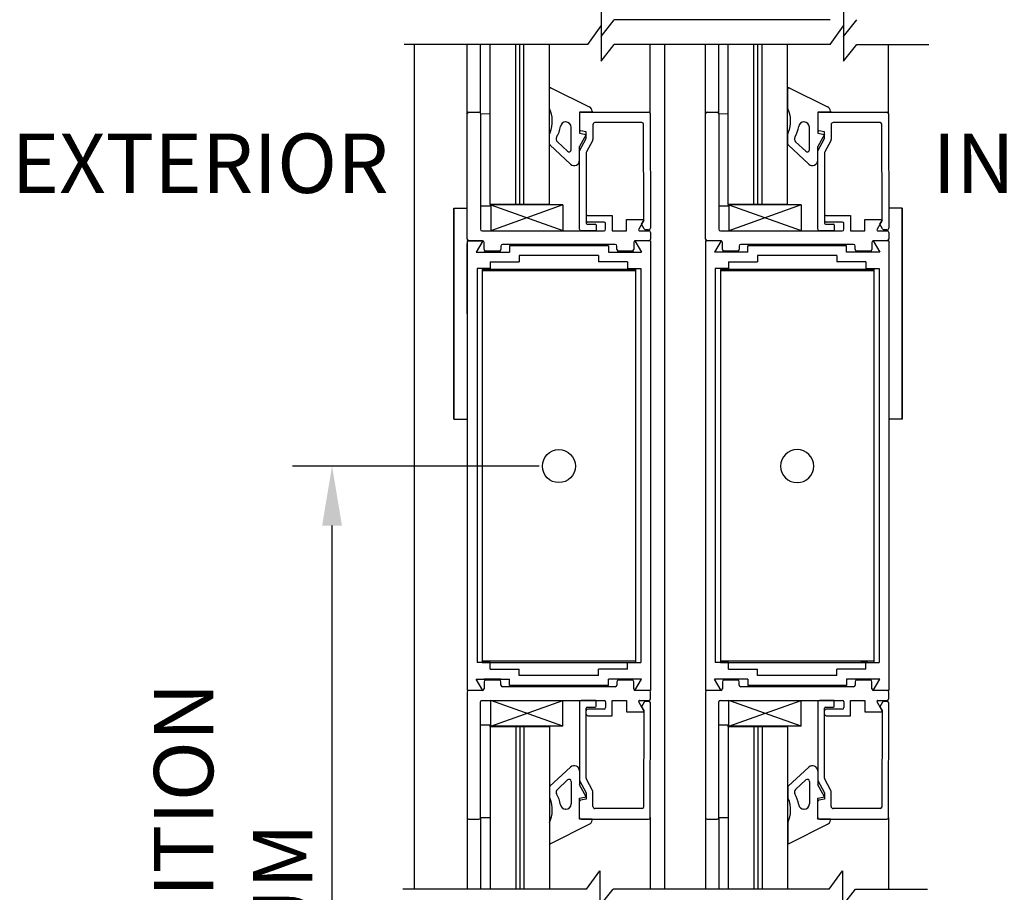
# Model space of a CAD drawing. Extents: x 830 to 1219, y 858 to 1123.
# Drawn here: x 1200 to 1209, y 1034 to 1043 of the extents above; entities that cross this region are included whole.
import ezdxf
from ezdxf.enums import TextEntityAlignment as Align

# ---------------------------------------------------------------- set-up
doc = ezdxf.new("R2010")
doc.units = 0
doc.header["$MEASUREMENT"] = 0
doc.header["$PDMODE"] = 2
doc.header["$PDSIZE"] = -2
doc.layers.get('DEFPOINTS').update_dxf_attribs({"linetype": 'CONTINUOUS'})
for name, color, linetype in [('G-DETL-DIMS', 31, 'CONTINUOUS'), ('G-DETL-FINE', 32, 'CONTINUOUS'), ('G-DETL-TEXT', 31, 'CONTINUOUS')]:
    doc.layers.add(name, color=color, linetype=linetype)
doc.styles.get("Standard").update_dxf_attribs({"font": 'romans.shx'})
doc.dimstyles.new('DIM6', dxfattribs={"dimscale": 6, "dimtxt": 0.09375, "dimasz": 0.09375, "dimexe": 0.0625, "dimexo": 0.03125, "dimgap": 0.03125, "dimtad": 1, "dimdec": 3, "dimzin": 4, "dimdsep": 46, "dimlunit": 5, "dimtxsty": 'Standard', "dimcen": -0.0625, "dimadec": 0, "dimazin": 0, "dimtfac": 1, "dimtdec": 3, "dimtofl": 0, "dimtmove": 0, "dimatfit": 3, "dimfxl": 0.06, "dimfrac": 2, "dimtolj": 1, "dimtzin": 4, "dimarcsym": 0})

# ---------------------------------------------------------------- blocks, each defined once
blk = doc.blocks.new('*D35')
at = {"layer": 'DEFPOINTS', "color": 0, "transparency": 16777216}
for p in [(1206.6236, 1048.5654), (1215.5617, 1048.5654), (1208.3193, 1027.7283)]:
    blk.add_point(p, dxfattribs=at)
at = {"layer": 'G-DETL-DIMS', "color": 0, "lineweight": -2, "transparency": 16777216}
for p, q in [((1206.8111, 1048.5654), (1215.9367, 1048.5654)), ((1215.5617, 1028.2908), (1215.5617, 1048.0029)), ((1208.5068, 1027.7283), (1215.9367, 1027.7283))]:
    blk.add_line(p, q, dxfattribs=at)
at = {"layer": 'G-DETL-DIMS', "color": 0, "transparency": 16777216}
for points in [[(1215.468, 1048.0029), (1215.6555, 1048.0029), (1215.5617, 1048.5654)], [(1215.468, 1028.2908), (1215.6555, 1028.2908), (1215.5617, 1027.7283)]]:
    blk.add_solid(points, dxfattribs=at)
at = {"layer": 'G-DETL-DIMS', "color": 0, "transparency": 16777216, "insert": (1214.9457, 1038.1468), "char_height": 0.5625, "attachment_point": 5, "rotation": 90}
blk.add_mtext('\\A1;119 1/2" [3010] CLEAR OPENING MAX', dxfattribs=at)
blk = doc.blocks.new('*D37')
at = {"layer": 'DEFPOINTS', "color": 0, "transparency": 16777216}
for p in [(1208.3247, 1057.5654), (1217.1878, 1057.5654), (1208.5807, 1027.2303)]:
    blk.add_point(p, dxfattribs=at)
at = {"layer": 'G-DETL-DIMS', "color": 0, "lineweight": -2, "transparency": 16777216}
for p, q in [((1208.5122, 1057.5654), (1217.5628, 1057.5654)), ((1217.1878, 1027.7928), (1217.1878, 1057.0029)), ((1208.7682, 1027.2303), (1217.5628, 1027.2303))]:
    blk.add_line(p, q, dxfattribs=at)
at = {"layer": 'G-DETL-DIMS', "color": 0, "transparency": 16777216}
for points in [[(1217.094, 1057.0029), (1217.2815, 1057.0029), (1217.1878, 1057.5654)], [(1217.094, 1027.7928), (1217.2815, 1027.7928), (1217.1878, 1027.2303)]]:
    blk.add_solid(points, dxfattribs=at)
at = {"layer": 'G-DETL-DIMS', "color": 0, "transparency": 16777216, "insert": (1216.5717, 1042.3978), "char_height": 0.5625, "attachment_point": 5, "rotation": 90}
blk.add_mtext('\\A1;128" [3251] PACKAGE HEIGHT MAX', dxfattribs=at)
blk = doc.blocks.new('*D39')
at = {"layer": 'DEFPOINTS', "color": 0, "transparency": 16777216}
for p in [(1208.5043, 1057.8157), (1218.644, 1057.8157), (1208.5806, 1027.2303)]:
    blk.add_point(p, dxfattribs=at)
at = {"layer": 'G-DETL-DIMS', "color": 0, "lineweight": -2, "transparency": 16777216}
for p, q in [((1208.6918, 1057.8157), (1219.019, 1057.8157)), ((1218.644, 1027.7928), (1218.644, 1057.2532)), ((1208.7681, 1027.2303), (1219.019, 1027.2303))]:
    blk.add_line(p, q, dxfattribs=at)
at = {"layer": 'G-DETL-DIMS', "color": 0, "transparency": 16777216}
for points in [[(1218.5502, 1057.2532), (1218.7377, 1057.2532), (1218.644, 1057.8157)], [(1218.5502, 1027.7928), (1218.7377, 1027.7928), (1218.644, 1027.2303)]]:
    blk.add_solid(points, dxfattribs=at)
at = {"layer": 'G-DETL-DIMS', "color": 0, "transparency": 16777216, "insert": (1218.1752, 1042.523), "char_height": 0.5625, "attachment_point": 5, "rotation": 90}
blk.add_mtext('\\A1;ROUGH OPENING', dxfattribs=at)
blk = doc.blocks.new('*D40')
at = {"layer": 'DEFPOINTS', "color": 0, "transparency": 16777216}
for p in [(1203.0449, 1038.3342), (1205.1935, 1038.3342), (1204.6432, 1027.7273)]:
    blk.add_point(p, dxfattribs=at)
at = {"layer": 'G-DETL-DIMS', "color": 0, "lineweight": -2, "transparency": 16777216}
for p, q in [((1205.006, 1038.3342), (1202.6699, 1038.3342)), ((1203.0449, 1028.2898), (1203.0449, 1037.7717)), ((1204.4557, 1027.7273), (1202.6699, 1027.7273))]:
    blk.add_line(p, q, dxfattribs=at)
at = {"layer": 'G-DETL-DIMS', "color": 0, "transparency": 16777216}
for points in [[(1202.9511, 1037.7717), (1203.1386, 1037.7717), (1203.0449, 1038.3342)], [(1202.9511, 1028.2898), (1203.1386, 1028.2898), (1203.0449, 1027.7273)]]:
    blk.add_solid(points, dxfattribs=at)
at = {"layer": 'G-DETL-DIMS', "color": 0, "transparency": 16777216, "insert": (1202.1074, 1032.9402), "char_height": 0.5625, "attachment_point": 5, "rotation": 90}
blk.add_mtext('\\A1;MUNTIN POSITION\\P1 MINIMUM', dxfattribs=at)

msp = doc.modelspace()

# ---------------------------------------------------------------- linework, layer by layer
at = {"layer": 'G-DETL-FINE'}
for p, q in [((1203.8233, 1042.3286), (1203.8233, 1034.327)), ((1204.326, 1041.673), (1204.326, 1042.3286)), ((1204.451, 1041.673), (1204.451, 1042.3286)), ((1204.5414, 1040.8133), (1204.5414, 1042.3286)), ((1204.7842, 1040.8133), (1204.7842, 1042.3286)), ((1204.8224, 1040.8133), (1204.8224, 1042.3286)), ((1204.8605, 1040.8133), (1204.8605, 1042.3286)), ((1205.1034, 1040.8133), (1205.1034, 1042.3286)), ((1206.058, 1041.673), (1206.058, 1042.3286)), ((1206.1974, 1034.327), (1206.1974, 1042.3286)), ((1206.5829, 1041.673), (1206.5829, 1042.3286)), ((1206.7079, 1041.673), (1206.7079, 1042.3286)), ((1206.7983, 1040.8133), (1206.7983, 1042.3286)), ((1207.0411, 1040.8133), (1207.0411, 1042.3286)), ((1207.0793, 1040.8133), (1207.0793, 1042.3286)), ((1207.1174, 1040.8133), (1207.1174, 1042.3286)), ((1207.3603, 1040.8133), (1207.3603, 1042.3286)), ((1208.3149, 1041.673), (1208.3149, 1042.3286)), ((1205.1182, 1041.919), (1205.4794, 1041.7362)), ((1207.3752, 1041.919), (1207.7363, 1041.7362)), ((1205.1037, 1041.7235), (1205.1035, 1041.9074)), ((1207.3607, 1041.7235), (1207.3604, 1041.9074)), ((1204.326, 1040.484), (1204.326, 1041.673)), ((1204.341, 1041.688), (1204.436, 1041.688)), ((1204.451, 1041.673), (1204.451, 1040.578)), ((1204.451, 1041.673), (1204.5414, 1041.6726)), ((1205.389, 1041.688), (1205.389, 1041.488)), ((1205.509, 1041.6876), (1205.389, 1041.688)), ((1205.389, 1041.673), (1205.389, 1041.5195)), ((1205.404, 1041.688), (1206.043, 1041.688)), ((1205.509, 1041.6976), (1205.509, 1041.6876)), ((1206.058, 1041.673), (1206.0619, 1040.5867)), ((1206.5829, 1040.484), (1206.5829, 1041.673)), ((1206.5979, 1041.688), (1206.6929, 1041.688)), ((1206.7079, 1041.673), (1206.7079, 1040.578)), ((1206.7079, 1041.673), (1206.7983, 1041.6726)), ((1207.6459, 1041.688), (1207.6459, 1041.488)), ((1207.7659, 1041.6876), (1207.6459, 1041.688)), ((1207.6459, 1041.673), (1207.6459, 1041.5195)), ((1207.6609, 1041.688), (1208.2999, 1041.688)), ((1207.7659, 1041.6976), (1207.7659, 1041.6876)), ((1208.3149, 1041.673), (1208.3188, 1040.5867)), ((1205.259, 1041.5942), (1205.2573, 1041.5942)), ((1205.309, 1041.331), (1205.309, 1041.5442)), ((1205.515, 1041.568), (1205.515, 1041.4266)), ((1205.98, 1041.588), (1205.535, 1041.588)), ((1205.9983, 1040.6602), (1205.995, 1041.573)), ((1207.5159, 1041.5942), (1207.5142, 1041.5942)), ((1207.5659, 1041.331), (1207.5659, 1041.5442)), ((1207.7719, 1041.568), (1207.7719, 1041.4266)), ((1208.2369, 1041.588), (1207.7919, 1041.588)), ((1208.2552, 1040.6602), (1208.2519, 1041.573)), ((1205.1038, 1041.3829), (1205.1038, 1041.4825)), ((1205.389, 1041.488), (1205.451, 1041.4766)), ((1205.451, 1041.4766), (1205.389, 1041.363)), ((1205.452, 1041.5), (1205.3973, 1041.5097)), ((1205.452, 1041.4375), (1205.452, 1041.5)), ((1207.3607, 1041.3829), (1207.3607, 1041.4825)), ((1207.6459, 1041.488), (1207.7079, 1041.4766)), ((1207.7079, 1041.4766), (1207.6459, 1041.363)), ((1207.7089, 1041.5), (1207.6542, 1041.5097)), ((1207.7089, 1041.4375), (1207.7089, 1041.5)), ((1205.3049, 1041.1945), (1205.1088, 1041.3772)), ((1205.1788, 1041.4064), (1205.2754, 1041.3164)), ((1205.389, 1041.3222), (1205.452, 1041.4375)), ((1205.389, 1041.2311), (1205.389, 1041.363)), ((1205.5126, 1041.417), (1205.4544, 1041.3106)), ((1207.5618, 1041.1945), (1207.3657, 1041.3772)), ((1207.4357, 1041.4064), (1207.5323, 1041.3164)), ((1207.6459, 1041.3222), (1207.7089, 1041.4375)), ((1207.6459, 1041.2311), (1207.6459, 1041.363)), ((1207.7695, 1041.417), (1207.7114, 1041.3106)), ((1205.389, 1040.578), (1205.389, 1041.3222)), ((1205.452, 1041.301), (1205.452, 1040.636)), ((1207.6459, 1040.578), (1207.6459, 1041.3222)), ((1207.7089, 1041.301), (1207.7089, 1040.636)), ((1204.5412, 1040.7976), (1204.4508, 1040.7981)), ((1204.5414, 1040.8133), (1204.5414, 1040.7976)), ((1205.1034, 1040.8133), (1204.5414, 1040.8133)), ((1204.5473, 1040.8079), (1204.5473, 1040.5632)), ((1205.2301, 1040.8079), (1204.5473, 1040.8079)), ((1205.2301, 1040.8079), (1204.5473, 1040.5632)), ((1204.5473, 1040.8079), (1205.2301, 1040.5656)), ((1205.2301, 1040.8079), (1205.2301, 1040.5656)), ((1206.7981, 1040.7976), (1206.7078, 1040.7981)), ((1206.7983, 1040.8133), (1206.7983, 1040.7976)), ((1207.3603, 1040.8133), (1206.7983, 1040.8133)), ((1206.8042, 1040.8079), (1206.8042, 1040.5632)), ((1207.487, 1040.8079), (1206.8042, 1040.8079)), ((1207.487, 1040.8079), (1206.8042, 1040.5632)), ((1206.8042, 1040.8079), (1207.487, 1040.5656)), ((1207.487, 1040.8079), (1207.487, 1040.5656)), ((1204.1996, 1038.778), (1204.1996, 1040.778)), ((1204.1996, 1040.778), (1204.326, 1040.778)), ((1204.1996, 1040.778), (1204.1996, 1038.778)), ((1204.1996, 1040.778), (1204.3246, 1040.778)), ((1205.467, 1040.709), (1205.699, 1040.709)), ((1205.699, 1040.709), (1205.699, 1040.563)), ((1207.7239, 1040.709), (1207.9559, 1040.709)), ((1207.9559, 1040.709), (1207.9559, 1040.563)), ((1208.4443, 1040.778), (1208.3179, 1040.778)), ((1208.4443, 1040.778), (1208.3193, 1040.778)), ((1208.4443, 1038.778), (1208.4443, 1040.778)), ((1208.4443, 1040.778), (1208.4443, 1038.778)), ((1205.462, 1040.626), (1205.538, 1040.626)), ((1205.621, 1040.646), (1205.467, 1040.646)), ((1205.545, 1040.619), (1205.545, 1040.57)), ((1205.636, 1040.578), (1205.636, 1040.631)), ((1205.8352, 1040.563), (1205.8352, 1040.671)), ((1205.8352, 1040.671), (1205.9912, 1040.671)), ((1205.9973, 1040.6605), (1205.9497, 1040.578)), ((1205.9766, 1040.6247), (1205.9983, 1040.6602)), ((1206.0021, 1040.5805), (1205.9766, 1040.6247)), ((1207.7189, 1040.626), (1207.7949, 1040.626)), ((1207.8779, 1040.646), (1207.7239, 1040.646)), ((1207.8019, 1040.619), (1207.8019, 1040.57)), ((1207.8929, 1040.578), (1207.8929, 1040.631)), ((1208.0921, 1040.563), (1208.0921, 1040.671)), ((1208.0921, 1040.671), (1208.2481, 1040.671)), ((1208.2542, 1040.6605), (1208.2066, 1040.578)), ((1208.2335, 1040.6247), (1208.2552, 1040.6602)), ((1208.259, 1040.5805), (1208.2335, 1040.6247)), ((1204.466, 1040.563), (1205.621, 1040.563)), ((1205.538, 1040.563), (1205.404, 1040.563)), ((1205.699, 1040.563), (1205.8352, 1040.563)), ((1205.9583, 1040.563), (1206.046, 1040.563)), ((1206.043, 1040.573), (1206.015, 1040.573)), ((1206.061, 1040.548), (1206.061, 1040.484)), ((1206.7229, 1040.563), (1207.8779, 1040.563)), ((1207.7949, 1040.563), (1207.6609, 1040.563)), ((1207.9559, 1040.563), (1208.0921, 1040.563)), ((1208.2152, 1040.563), (1208.3029, 1040.563)), ((1208.2999, 1040.573), (1208.272, 1040.573)), ((1208.3179, 1040.548), (1208.3179, 1040.484)), ((1204.3246, 1040.4691), (1204.4733, 1040.4691)), ((1204.3246, 1040.4691), (1204.3246, 1036.2091)), ((1204.3246, 1039.778), (1204.3246, 1040.4441)), ((1204.47, 1040.469), (1204.341, 1040.469)), ((1204.4733, 1040.4691), (1204.4109, 1040.3609)), ((1204.485, 1040.386), (1204.485, 1040.454)), ((1205.728, 1040.434), (1204.659, 1040.434)), ((1205.902, 1040.454), (1205.902, 1040.386)), ((1205.9138, 1040.4691), (1205.9763, 1040.3609)), ((1206.0626, 1040.4691), (1205.9138, 1040.4691)), ((1206.046, 1040.469), (1205.917, 1040.469)), ((1206.0626, 1040.4691), (1206.0626, 1036.2091)), ((1206.0626, 1040.4608), (1206.0626, 1036.2074)), ((1206.5813, 1040.4691), (1206.5813, 1036.2091)), ((1206.7302, 1040.4691), (1206.5813, 1040.4691)), ((1206.7302, 1040.4691), (1206.5813, 1040.4691)), ((1206.5813, 1040.4608), (1206.5813, 1036.2074)), ((1206.7269, 1040.469), (1206.5979, 1040.469)), ((1206.7302, 1040.4691), (1206.6677, 1040.3609)), ((1206.7419, 1040.386), (1206.7419, 1040.454)), ((1207.9849, 1040.434), (1206.9159, 1040.434)), ((1208.1589, 1040.454), (1208.1589, 1040.386)), ((1208.3193, 1040.4691), (1208.1707, 1040.4691)), ((1208.1707, 1040.4691), (1208.2332, 1040.3609)), ((1208.3029, 1040.469), (1208.1739, 1040.469)), ((1208.3193, 1040.4691), (1208.3193, 1036.2091)), ((1208.3193, 1040.4608), (1208.3193, 1036.2074)), ((1204.4109, 1040.3609), (1204.7247, 1040.3609)), ((1204.6431, 1040.3609), (1204.4839, 1040.3609)), ((1204.629, 1040.371), (1204.5, 1040.371)), ((1204.644, 1040.419), (1204.644, 1040.386)), ((1205.6623, 1040.422), (1204.7247, 1040.422)), ((1204.7247, 1040.422), (1204.7247, 1040.3609)), ((1205.6623, 1040.422), (1205.6623, 1040.3609)), ((1205.6623, 1040.3609), (1205.9763, 1040.3609)), ((1205.743, 1040.386), (1205.743, 1040.419)), ((1205.9033, 1040.3609), (1205.7441, 1040.3609)), ((1205.887, 1040.371), (1205.758, 1040.371)), ((1206.9816, 1040.3609), (1206.6677, 1040.3609)), ((1206.8999, 1040.3609), (1206.7406, 1040.3609)), ((1206.8859, 1040.371), (1206.7569, 1040.371)), ((1206.9009, 1040.419), (1206.9009, 1040.386)), ((1207.9192, 1040.422), (1206.9816, 1040.422)), ((1206.9816, 1040.3609), (1206.9816, 1040.422)), ((1207.9192, 1040.3609), (1207.9192, 1040.422)), ((1208.2332, 1040.3609), (1207.9192, 1040.3609)), ((1207.9999, 1040.386), (1207.9999, 1040.419)), ((1208.1601, 1040.3609), (1208.0008, 1040.3609)), ((1208.1439, 1040.371), (1208.0149, 1040.371)), ((1204.5428, 1040.2678), (1204.8179, 1040.2678)), ((1204.5428, 1040.2678), (1204.5428, 1040.2052)), ((1205.5692, 1040.3289), (1204.8179, 1040.3289)), ((1204.8179, 1040.3289), (1204.8179, 1040.2678)), ((1205.5692, 1040.3289), (1205.5692, 1040.2678)), ((1205.8444, 1040.2678), (1205.5692, 1040.2678)), ((1205.8444, 1040.2678), (1205.8444, 1040.2052)), ((1206.7995, 1040.2678), (1206.7995, 1040.2052)), ((1206.7995, 1040.2678), (1207.0748, 1040.2678)), ((1207.8261, 1040.3289), (1207.0748, 1040.3289)), ((1207.0748, 1040.3289), (1207.0748, 1040.2678)), ((1207.8261, 1040.3289), (1207.8261, 1040.2678)), ((1208.1012, 1040.2678), (1207.8261, 1040.2678)), ((1208.1012, 1040.2678), (1208.1012, 1040.2052)), ((1204.3246, 1040.2108), (1204.3246, 1036.2074)), ((1204.4178, 1040.2052), (1204.4178, 1036.4731)), ((1204.5428, 1040.2052), (1204.4178, 1040.2052)), ((1204.4672, 1040.197), (1204.4672, 1036.4714)), ((1205.9198, 1040.197), (1204.4672, 1040.197)), ((1205.9198, 1040.1829), (1204.4672, 1040.1829)), ((1205.8444, 1040.2052), (1205.9694, 1040.2052)), ((1205.9198, 1040.197), (1205.9198, 1036.4714)), ((1205.9694, 1040.2052), (1205.9694, 1036.4731)), ((1206.6745, 1040.2052), (1206.6745, 1036.4731)), ((1206.7995, 1040.2052), (1206.6745, 1040.2052)), ((1206.7242, 1040.197), (1206.7242, 1036.4714)), ((1208.1767, 1040.197), (1206.7242, 1040.197)), ((1208.1767, 1040.1829), (1206.7242, 1040.1829)), ((1208.1012, 1040.2052), (1208.2262, 1040.2052)), ((1208.1767, 1040.197), (1208.1767, 1036.4714)), ((1208.2262, 1040.2052), (1208.2262, 1036.4731)), ((1204.1996, 1038.778), (1204.3246, 1038.778)), ((1204.1996, 1038.778), (1204.326, 1038.778)), ((1208.4443, 1038.778), (1208.3179, 1038.778)), ((1208.4443, 1038.778), (1208.3193, 1038.778)), ((1204.5428, 1036.4731), (1204.4178, 1036.4731)), ((1205.9198, 1036.4854), (1204.4672, 1036.4854)), ((1205.9198, 1036.4714), (1204.4672, 1036.4714)), ((1204.5428, 1036.4104), (1204.5428, 1036.4731)), ((1205.8444, 1036.4104), (1205.8444, 1036.4731)), ((1205.8444, 1036.4731), (1205.9694, 1036.4731)), ((1206.7995, 1036.4731), (1206.6745, 1036.4731)), ((1208.1767, 1036.4854), (1206.7242, 1036.4854)), ((1208.1767, 1036.4714), (1206.7242, 1036.4714)), ((1206.7995, 1036.4104), (1206.7995, 1036.4731)), ((1208.1166, 1036.4731), (1208.0541, 1036.4731)), ((1208.1012, 1036.4731), (1208.2262, 1036.4731)), ((1208.1012, 1036.4104), (1208.1012, 1036.4731)), ((1204.5428, 1036.4104), (1204.8179, 1036.4104)), ((1204.8179, 1036.3493), (1204.8179, 1036.4104)), ((1205.5692, 1036.3493), (1204.8179, 1036.3493)), ((1205.8444, 1036.4104), (1205.5692, 1036.4104)), ((1205.5692, 1036.3493), (1205.5692, 1036.4104)), ((1206.7995, 1036.4104), (1207.0748, 1036.4104)), ((1207.0748, 1036.3493), (1207.0748, 1036.4104)), ((1207.8261, 1036.3493), (1207.0748, 1036.3493)), ((1208.1012, 1036.4104), (1207.8261, 1036.4104)), ((1207.8261, 1036.3493), (1207.8261, 1036.4104)), ((1204.4109, 1036.3173), (1204.7247, 1036.3173)), ((1204.4733, 1036.2091), (1204.4109, 1036.3173)), ((1204.6431, 1036.3173), (1204.4839, 1036.3173)), ((1204.485, 1036.2922), (1204.485, 1036.2242)), ((1204.629, 1036.3072), (1204.5, 1036.3072)), ((1204.644, 1036.2592), (1204.644, 1036.2922)), ((1205.728, 1036.2442), (1204.659, 1036.2442)), ((1204.7247, 1036.2562), (1204.7247, 1036.3173)), ((1205.6623, 1036.2562), (1204.7247, 1036.2562)), ((1205.6623, 1036.2562), (1205.6623, 1036.3173)), ((1205.9763, 1036.3173), (1205.6623, 1036.3173)), ((1205.743, 1036.2922), (1205.743, 1036.2592)), ((1205.9033, 1036.3173), (1205.7441, 1036.3173)), ((1205.887, 1036.3072), (1205.758, 1036.3072)), ((1205.902, 1036.2242), (1205.902, 1036.2922)), ((1205.9138, 1036.2091), (1205.9763, 1036.3173)), ((1206.9816, 1036.3173), (1206.6677, 1036.3173)), ((1206.7302, 1036.2091), (1206.6677, 1036.3173)), ((1206.8999, 1036.3173), (1206.7406, 1036.3173)), ((1206.7419, 1036.2922), (1206.7419, 1036.2242)), ((1206.8859, 1036.3072), (1206.7569, 1036.3072)), ((1206.9009, 1036.2592), (1206.9009, 1036.2922)), ((1207.9849, 1036.2442), (1206.9159, 1036.2442)), ((1206.9816, 1036.3173), (1206.9816, 1036.2562)), ((1207.9192, 1036.2562), (1206.9816, 1036.2562)), ((1208.2332, 1036.3173), (1207.9192, 1036.3173)), ((1207.9192, 1036.3173), (1207.9192, 1036.2562)), ((1207.9999, 1036.2922), (1207.9999, 1036.2592)), ((1208.1601, 1036.3173), (1208.0008, 1036.3173)), ((1208.1439, 1036.3072), (1208.0149, 1036.3072)), ((1208.1589, 1036.2242), (1208.1589, 1036.2922)), ((1208.1707, 1036.2091), (1208.2332, 1036.3173)), ((1204.4733, 1036.2091), (1204.3244, 1036.2091)), ((1204.326, 1036.1942), (1204.326, 1035.0052)), ((1204.47, 1036.2092), (1204.341, 1036.2092)), ((1206.0626, 1036.2091), (1205.9138, 1036.2091)), ((1206.046, 1036.2092), (1205.917, 1036.2092)), ((1206.061, 1036.1302), (1206.061, 1036.1942)), ((1206.7302, 1036.2091), (1206.5813, 1036.2091)), ((1206.7302, 1036.2091), (1206.5813, 1036.2091)), ((1206.5829, 1036.1942), (1206.5829, 1035.0052)), ((1206.7269, 1036.2092), (1206.5979, 1036.2092)), ((1208.3193, 1036.2091), (1208.1707, 1036.2091)), ((1208.3029, 1036.2092), (1208.1739, 1036.2092)), ((1208.3179, 1036.1302), (1208.3179, 1036.1942)), ((1204.451, 1035.0052), (1204.451, 1036.1002)), ((1204.466, 1036.1152), (1205.621, 1036.1152)), ((1204.5473, 1035.8703), (1204.5473, 1036.115)), ((1205.2301, 1035.8703), (1204.5473, 1036.115)), ((1204.5473, 1035.8703), (1205.2301, 1036.1126)), ((1205.2301, 1035.8703), (1205.2301, 1036.1126)), ((1205.389, 1036.1002), (1205.389, 1035.356)), ((1205.538, 1036.1152), (1205.404, 1036.1152)), ((1205.452, 1035.3772), (1205.452, 1036.0422)), ((1205.462, 1036.0522), (1205.538, 1036.0522)), ((1205.545, 1036.0592), (1205.545, 1036.1082)), ((1205.636, 1036.1002), (1205.636, 1036.0472)), ((1205.699, 1035.9692), (1205.699, 1036.1152)), ((1205.699, 1036.1152), (1205.8352, 1036.1152)), ((1205.8352, 1036.1152), (1205.8352, 1036.0072)), ((1205.9973, 1036.0177), (1205.9497, 1036.1002)), ((1205.9583, 1036.1152), (1206.046, 1036.1152)), ((1206.0021, 1036.0977), (1205.9766, 1036.0535)), ((1205.9766, 1036.0535), (1205.9983, 1036.018)), ((1206.043, 1036.1052), (1206.015, 1036.1052)), ((1206.058, 1035.0052), (1206.0619, 1036.0915)), ((1206.7079, 1035.0052), (1206.7079, 1036.1002)), ((1206.7229, 1036.1152), (1207.8779, 1036.1152)), ((1206.8042, 1035.8703), (1206.8042, 1036.115)), ((1207.487, 1035.8703), (1206.8042, 1036.115)), ((1206.8042, 1035.8703), (1207.487, 1036.1126)), ((1207.487, 1035.8703), (1207.487, 1036.1126)), ((1207.6459, 1036.1002), (1207.6459, 1035.356)), ((1207.7949, 1036.1152), (1207.6609, 1036.1152)), ((1207.7089, 1035.3772), (1207.7089, 1036.0422)), ((1207.7189, 1036.0522), (1207.7949, 1036.0522)), ((1207.8019, 1036.0592), (1207.8019, 1036.1082)), ((1207.8929, 1036.1002), (1207.8929, 1036.0472)), ((1207.9559, 1035.9692), (1207.9559, 1036.1152)), ((1207.9559, 1036.1152), (1208.0921, 1036.1152)), ((1208.0921, 1036.1152), (1208.0921, 1036.0072)), ((1208.2542, 1036.0177), (1208.2066, 1036.1002)), ((1208.2152, 1036.1152), (1208.3029, 1036.1152)), ((1208.259, 1036.0977), (1208.2335, 1036.0535)), ((1208.2335, 1036.0535), (1208.2552, 1036.018)), ((1208.2999, 1036.1052), (1208.272, 1036.1052)), ((1208.3149, 1035.0052), (1208.3188, 1036.0915)), ((1205.621, 1036.0322), (1205.467, 1036.0322)), ((1205.467, 1035.9692), (1205.699, 1035.9692)), ((1205.8352, 1036.0072), (1205.9912, 1036.0072)), ((1205.9983, 1036.018), (1205.995, 1035.1052)), ((1207.8779, 1036.0322), (1207.7239, 1036.0322)), ((1207.7239, 1035.9692), (1207.9559, 1035.9692)), ((1208.0921, 1036.0072), (1208.2481, 1036.0072)), ((1208.2552, 1036.018), (1208.2519, 1035.1052)), ((1204.5412, 1035.8806), (1204.4508, 1035.8801)), ((1204.5414, 1035.8649), (1204.5414, 1035.8806)), ((1204.5414, 1035.8649), (1204.5414, 1034.327)), ((1205.1034, 1035.8649), (1204.5414, 1035.8649)), ((1205.2301, 1035.8703), (1204.5473, 1035.8703)), ((1204.7842, 1035.8649), (1204.7842, 1034.327)), ((1204.8224, 1035.8649), (1204.8224, 1034.327)), ((1204.8605, 1035.8649), (1204.8605, 1034.327)), ((1205.1034, 1035.8649), (1205.1034, 1034.327)), ((1206.7981, 1035.8806), (1206.7078, 1035.8801)), ((1206.7983, 1035.8649), (1206.7983, 1035.8806)), ((1206.7983, 1035.8649), (1206.7983, 1034.327)), ((1207.3603, 1035.8649), (1206.7983, 1035.8649)), ((1207.487, 1035.8703), (1206.8042, 1035.8703)), ((1207.0411, 1035.8649), (1207.0411, 1034.327)), ((1207.0793, 1035.8649), (1207.0793, 1034.327)), ((1207.1174, 1035.8649), (1207.1174, 1034.327)), ((1207.3603, 1035.8649), (1207.3603, 1034.327)), ((1205.3049, 1035.4837), (1205.1088, 1035.301)), ((1207.5618, 1035.4837), (1207.3657, 1035.301)), ((1205.389, 1035.4471), (1205.389, 1035.3152)), ((1207.6459, 1035.4471), (1207.6459, 1035.3152)), ((1205.1038, 1035.2953), (1205.1038, 1035.1957)), ((1205.1788, 1035.2718), (1205.2754, 1035.3618)), ((1205.309, 1035.3472), (1205.309, 1035.134)), ((1205.389, 1035.356), (1205.452, 1035.2407)), ((1205.451, 1035.2016), (1205.389, 1035.3152)), ((1205.5126, 1035.2612), (1205.4544, 1035.3676)), ((1207.3607, 1035.2953), (1207.3607, 1035.1957)), ((1207.4357, 1035.2718), (1207.5323, 1035.3618)), ((1207.5659, 1035.3472), (1207.5659, 1035.134)), ((1207.6459, 1035.356), (1207.7089, 1035.2407)), ((1207.7079, 1035.2016), (1207.6459, 1035.3152)), ((1207.7695, 1035.2612), (1207.7114, 1035.3676)), ((1205.389, 1035.1902), (1205.451, 1035.2016)), ((1205.452, 1035.2407), (1205.452, 1035.1782)), ((1205.515, 1035.1102), (1205.515, 1035.2516)), ((1207.6459, 1035.1902), (1207.7079, 1035.2016)), ((1207.7089, 1035.2407), (1207.7089, 1035.1782)), ((1207.7719, 1035.1102), (1207.7719, 1035.2516)), ((1205.389, 1034.9902), (1205.389, 1035.1902)), ((1205.389, 1035.0052), (1205.389, 1035.1587)), ((1205.452, 1035.1782), (1205.3973, 1035.1685)), ((1207.6459, 1034.9902), (1207.6459, 1035.1902)), ((1207.6459, 1035.0052), (1207.6459, 1035.1587)), ((1207.7089, 1035.1782), (1207.6542, 1035.1685)), ((1205.259, 1035.084), (1205.2573, 1035.084)), ((1205.98, 1035.0902), (1205.535, 1035.0902)), ((1207.5159, 1035.084), (1207.5142, 1035.084)), ((1208.2369, 1035.0902), (1207.7919, 1035.0902)), ((1204.326, 1035.0052), (1204.326, 1034.327)), ((1204.341, 1034.9902), (1204.436, 1034.9902)), ((1204.451, 1035.0052), (1204.5414, 1035.0056)), ((1204.451, 1035.0052), (1204.451, 1034.327)), ((1205.1037, 1034.9547), (1205.1035, 1034.7708)), ((1205.1182, 1034.7592), (1205.4794, 1034.942)), ((1205.509, 1034.9906), (1205.389, 1034.9902)), ((1205.404, 1034.9902), (1206.043, 1034.9902)), ((1205.509, 1034.9806), (1205.509, 1034.9906)), ((1206.058, 1035.0052), (1206.058, 1034.327)), ((1206.5829, 1035.0052), (1206.5829, 1034.327)), ((1206.5979, 1034.9902), (1206.6929, 1034.9902)), ((1206.7079, 1035.0052), (1206.7983, 1035.0056)), ((1206.7079, 1035.0052), (1206.7079, 1034.327)), ((1207.3607, 1034.9547), (1207.3604, 1034.7708)), ((1207.3752, 1034.7592), (1207.7363, 1034.942)), ((1207.7659, 1034.9906), (1207.6459, 1034.9902)), ((1207.6609, 1034.9902), (1208.2999, 1034.9902)), ((1207.7659, 1034.9806), (1207.7659, 1034.9906)), ((1208.3149, 1035.0052), (1208.3149, 1034.327))]:
    msp.add_line(p, q, dxfattribs=at)
msp.add_circle((1205.1935, 1038.3342), 0.1565, dxfattribs=at)
at = {"layer": 'G-DETL-FINE', "extrusion": (0, 0, -1)}
msp.add_circle((-1207.4504, 1038.3342), 0.1565, dxfattribs=at)
at = {"layer": 'G-DETL-FINE'}
for centre, radius, start, end in [((1205.1154, 1041.9074), 0.0119, 76.39906, 180.07716), ((1207.3723, 1041.9074), 0.0119, 76.39906, 180.07716), ((1205.469, 1041.6976), 0.04, 0, 74.96265), ((1207.7259, 1041.6976), 0.04, 0, 74.96265), ((1204.341, 1041.673), 0.015, 90, 180), ((1204.436, 1041.673), 0.015, 0, 90), ((1204.8515, 1041.6018), 0.2798, 337.21651, 25.7015), ((1205.404, 1041.673), 0.015, 90, 180), ((1206.043, 1041.673), 0.015, 0, 90), ((1206.5979, 1041.673), 0.015, 90, 180), ((1206.6929, 1041.673), 0.015, 0, 90), ((1207.1084, 1041.6018), 0.2798, 337.21651, 25.7015), ((1207.6609, 1041.673), 0.015, 90, 180), ((1208.2999, 1041.673), 0.015, 0, 90), ((1204.9212, 1041.5942), 0.2898, 330.05288, 351.53824), ((1205.2573, 1041.5442), 0.05, 90, 171.53824), ((1205.259, 1041.5442), 0.05, 0, 90), ((1205.535, 1041.568), 0.02, 90, 180), ((1205.98, 1041.573), 0.015, 0, 90), ((1207.1781, 1041.5942), 0.2898, 330.05288, 351.53824), ((1207.5142, 1041.5442), 0.05, 90, 171.53824), ((1207.5159, 1041.5442), 0.05, 0, 90), ((1207.7919, 1041.568), 0.02, 90, 180), ((1208.2369, 1041.573), 0.015, 0, 90), ((1205.1417, 1041.4698), 0.04, 143.7214, 161.54183), ((1205.399, 1041.5195), 0.01, 180, 260), ((1207.3986, 1041.4698), 0.04, 143.7214, 161.54183), ((1207.6559, 1041.5195), 0.01, 180, 260), ((1205.1363, 1041.4062), 0.04, 215.5595, 227.01959), ((1205.2026, 1041.432), 0.035, 150.05288, 227.01959), ((1205.495, 1041.4266), 0.02, 331.36241, 0), ((1207.3932, 1041.4062), 0.04, 215.5595, 227.01959), ((1207.4596, 1041.432), 0.035, 150.05288, 227.01959), ((1207.7519, 1041.4266), 0.02, 331.36241, 0), ((1205.289, 1041.331), 0.02, 227.01959, 0), ((1205.472, 1041.301), 0.02, 151.36241, 180), ((1207.5459, 1041.331), 0.02, 227.01959, 0), ((1207.7289, 1041.301), 0.02, 151.36241, 180), ((1205.339, 1041.2311), 0.05, 227.01959, 359.99998), ((1207.5959, 1041.2311), 0.05, 227.01959, 359.99998), ((1205.467, 1040.694), 0.015, 90, 180), ((1207.7239, 1040.694), 0.015, 90, 180), ((1205.467, 1040.661), 0.015, 180, 270), ((1205.462, 1040.636), 0.01, 180, 270), ((1205.538, 1040.619), 0.007, 0, 90), ((1205.621, 1040.631), 0.015, 0, 90), ((1205.9912, 1040.664), 0.007, 330, 90), ((1207.7239, 1040.661), 0.015, 180, 270), ((1207.7189, 1040.636), 0.01, 180, 270), ((1207.7949, 1040.619), 0.007, 0, 90), ((1207.8779, 1040.631), 0.015, 0, 90), ((1208.2481, 1040.664), 0.007, 330, 90), ((1204.466, 1040.578), 0.015, 180, 270), ((1205.404, 1040.578), 0.015, 180, 270), ((1205.538, 1040.57), 0.007, 270, 0), ((1205.621, 1040.578), 0.015, 270, 0), ((1205.9583, 1040.573), 0.01, 150, 270), ((1206.015, 1040.588), 0.015, 210, 270), ((1206.0438, 1040.5918), 0.0188, 267.50808, 344.32029), ((1206.046, 1040.548), 0.015, 0, 90), ((1206.7229, 1040.578), 0.015, 180, 270), ((1207.6609, 1040.578), 0.015, 180, 270), ((1207.7949, 1040.57), 0.007, 270, 0), ((1207.8779, 1040.578), 0.015, 270, 0), ((1208.2152, 1040.573), 0.01, 150, 270), ((1208.272, 1040.588), 0.015, 210, 270), ((1208.3007, 1040.5918), 0.0188, 267.50808, 344.32029), ((1208.3029, 1040.548), 0.015, 0, 90), ((1204.341, 1040.484), 0.015, 180, 270), ((1204.47, 1040.454), 0.015, 0, 90), ((1204.659, 1040.419), 0.015, 90, 180), ((1205.728, 1040.419), 0.015, 0, 90), ((1205.917, 1040.454), 0.015, 90, 180), ((1206.046, 1040.484), 0.015, 270, 0), ((1206.5979, 1040.484), 0.015, 180, 270), ((1206.7269, 1040.454), 0.015, 0, 90), ((1206.9159, 1040.419), 0.015, 90, 180), ((1207.9849, 1040.419), 0.015, 0, 90), ((1208.1739, 1040.454), 0.015, 90, 180), ((1208.3029, 1040.484), 0.015, 270, 0), ((1204.5, 1040.386), 0.015, 180, 270), ((1204.629, 1040.386), 0.015, 270, 0), ((1205.758, 1040.386), 0.015, 180, 270), ((1205.887, 1040.386), 0.015, 270, 0), ((1206.7569, 1040.386), 0.015, 180, 270), ((1206.8859, 1040.386), 0.015, 270, 0), ((1208.0149, 1040.386), 0.015, 180, 270), ((1208.1439, 1040.386), 0.015, 270, 0), ((1204.5, 1036.2922), 0.015, 90, 180), ((1204.629, 1036.2922), 0.015, 0, 90), ((1204.659, 1036.2592), 0.015, 180, 270), ((1205.728, 1036.2592), 0.015, 270, 0), ((1205.758, 1036.2922), 0.015, 90, 180), ((1205.887, 1036.2922), 0.015, 0, 90), ((1206.7569, 1036.2922), 0.015, 90, 180), ((1206.8859, 1036.2922), 0.015, 0, 90), ((1206.9159, 1036.2592), 0.015, 180, 270), ((1207.9849, 1036.2592), 0.015, 270, 0), ((1208.0149, 1036.2922), 0.015, 90, 180), ((1208.1439, 1036.2922), 0.015, 0, 90), ((1204.341, 1036.1942), 0.015, 90, 180), ((1204.47, 1036.2242), 0.015, 270, 0), ((1205.917, 1036.2242), 0.015, 180, 270), ((1206.046, 1036.1942), 0.015, 0, 90), ((1206.5979, 1036.1942), 0.015, 90, 180), ((1206.7269, 1036.2242), 0.015, 270, 0), ((1208.1739, 1036.2242), 0.015, 180, 270), ((1208.3029, 1036.1942), 0.015, 0, 90), ((1204.466, 1036.1002), 0.015, 90, 180), ((1205.404, 1036.1002), 0.015, 90, 180), ((1205.462, 1036.0422), 0.01, 90, 180), ((1205.538, 1036.1082), 0.007, 0, 90), ((1205.538, 1036.0592), 0.007, 270, 0), ((1205.621, 1036.1002), 0.015, 0, 90), ((1205.621, 1036.0472), 0.015, 270, 0), ((1205.9583, 1036.1052), 0.01, 90, 210), ((1206.015, 1036.0902), 0.015, 90, 150), ((1206.0438, 1036.0864), 0.0188, 15.67971, 92.49192), ((1206.046, 1036.1302), 0.015, 270, 0), ((1206.7229, 1036.1002), 0.015, 90, 180), ((1207.6609, 1036.1002), 0.015, 90, 180), ((1207.7189, 1036.0422), 0.01, 90, 180), ((1207.7949, 1036.1082), 0.007, 0, 90), ((1207.7949, 1036.0592), 0.007, 270, 0), ((1207.8779, 1036.1002), 0.015, 0, 90), ((1207.8779, 1036.0472), 0.015, 270, 0), ((1208.2152, 1036.1052), 0.01, 90, 210), ((1208.272, 1036.0902), 0.015, 90, 150), ((1208.3007, 1036.0864), 0.0188, 15.67971, 92.49192), ((1208.3029, 1036.1302), 0.015, 270, 0), ((1205.467, 1036.0172), 0.015, 90, 180), ((1205.467, 1035.9842), 0.015, 180, 270), ((1205.9912, 1036.0142), 0.007, 270, 30), ((1207.7239, 1036.0172), 0.015, 90, 180), ((1207.7239, 1035.9842), 0.015, 180, 270), ((1208.2481, 1036.0142), 0.007, 270, 30), ((1205.339, 1035.4471), 0.05, 0.00002, 132.98041), ((1207.5959, 1035.4471), 0.05, 0.00002, 132.98041), ((1205.1363, 1035.272), 0.04, 132.98041, 144.4405), ((1205.289, 1035.3472), 0.02, 0, 132.98041), ((1205.472, 1035.3772), 0.02, 180, 208.63759), ((1207.3932, 1035.272), 0.04, 132.98041, 144.4405), ((1207.5459, 1035.3472), 0.02, 0, 132.98041), ((1207.7289, 1035.3772), 0.02, 180, 208.63759), ((1205.2026, 1035.2462), 0.035, 132.98041, 209.94712), ((1204.9212, 1035.084), 0.2898, 8.46176, 29.94712), ((1205.495, 1035.2516), 0.02, 0, 28.63759), ((1207.4596, 1035.2462), 0.035, 132.98041, 209.94712), ((1207.1781, 1035.084), 0.2898, 8.46176, 29.94712), ((1207.7519, 1035.2516), 0.02, 0, 28.63759), ((1204.8515, 1035.0763), 0.2798, 334.2985, 22.78349), ((1205.1417, 1035.2084), 0.04, 198.45817, 216.2786), ((1205.2573, 1035.134), 0.05, 188.46176, 270), ((1205.259, 1035.134), 0.05, 270, 0), ((1205.399, 1035.1587), 0.01, 100, 180), ((1205.535, 1035.1102), 0.02, 180, 270), ((1207.1084, 1035.0763), 0.2798, 334.2985, 22.78349), ((1207.3986, 1035.2084), 0.04, 198.45817, 216.2786), ((1207.5142, 1035.134), 0.05, 188.46176, 270), ((1207.5159, 1035.134), 0.05, 270, 0), ((1207.6559, 1035.1587), 0.01, 100, 180), ((1207.7919, 1035.1102), 0.02, 180, 270), ((1205.98, 1035.1052), 0.015, 270, 0), ((1208.2369, 1035.1052), 0.015, 270, 0), ((1204.341, 1035.0052), 0.015, 180, 270), ((1204.436, 1035.0052), 0.015, 270, 0), ((1205.404, 1035.0052), 0.015, 180, 270), ((1205.469, 1034.9806), 0.04, 285.03735, 0), ((1206.043, 1035.0052), 0.015, 270, 0), ((1206.5979, 1035.0052), 0.015, 180, 270), ((1206.6929, 1035.0052), 0.015, 270, 0), ((1207.6609, 1035.0052), 0.015, 180, 270), ((1207.7259, 1034.9806), 0.04, 285.03735, 0), ((1208.2999, 1035.0052), 0.015, 270, 0), ((1205.1154, 1034.7708), 0.0119, 179.92284, 283.60094), ((1207.3723, 1034.7708), 0.0119, 179.92284, 283.60094)]:
    msp.add_arc(centre, radius, start, end, dxfattribs=at)
at = {"layer": 'G-DETL-TEXT'}
for p, q in [((1205.5945, 1042.7377), (1205.5945, 1042.4052)), ((1207.8904, 1042.7377), (1207.8904, 1042.4052)), ((1205.4681, 1042.3286), (1205.5945, 1042.5033)), ((1205.5945, 1042.4052), (1205.7185, 1042.563)), ((1205.5945, 1042.5033), (1205.5945, 1042.1708)), ((1207.764, 1042.563), (1205.7185, 1042.563)), ((1207.764, 1042.3286), (1207.8904, 1042.5033)), ((1207.8904, 1042.4052), (1208.0144, 1042.563)), ((1207.8904, 1042.5033), (1207.8904, 1042.1708)), ((1205.4681, 1042.3286), (1203.7284, 1042.3286)), ((1205.5945, 1042.1708), (1205.7185, 1042.3286)), ((1207.764, 1042.3286), (1205.7185, 1042.3286)), ((1207.8904, 1042.1708), (1208.0144, 1042.3286)), ((1208.0144, 1042.3286), (1208.6982, 1042.3286)), ((1205.4563, 1034.327), (1205.5827, 1034.5017)), ((1205.5827, 1034.5017), (1205.5827, 1034.1692)), ((1207.7522, 1034.327), (1207.8786, 1034.5017)), ((1207.8786, 1034.5017), (1207.8786, 1034.1692)), ((1205.4563, 1034.327), (1203.7166, 1034.327)), ((1205.5827, 1034.1692), (1205.7067, 1034.327)), ((1207.7522, 1034.327), (1205.7067, 1034.327)), ((1207.8786, 1034.1692), (1208.0027, 1034.327)), ((1208.0027, 1034.327), (1208.6864, 1034.327))]:
    msp.add_line(p, q, dxfattribs=at)

# ---------------------------------------------------------------- texts
at = {"layer": 'G-DETL-DIMS'}
for s, p in [('EXTERIOR', (1201.7948, 1041.13)), ('INTERIOR', (1210.4614, 1041.13))]:
    msp.add_text(s, height=0.5625, dxfattribs=at).set_placement(p, align=Align.MIDDLE)

# ---------------------------------------------------------------- dimensions: what is measured, and where the dimension line sits
for base, p1, p2, text, picture, middle in [((1218.644, 1057.8157), (1208.5806, 1027.2303), (1208.5043, 1057.8157), 'ROUGH OPENING', '*D39', (1218.644, 1042.523)), ((1217.1878, 1057.5654), (1208.5806, 1027.2303), (1208.3247, 1057.5654), '128" [3251] PACKAGE HEIGHT MAX', '*D37', (1217.1878, 1042.3978)), ((1215.5617, 1048.5654), (1208.3193, 1027.7283), (1206.6236, 1048.5654), '119 1/2" [3010] CLEAR OPENING MAX', '*D35', (1215.5617, 1038.1468)), ((1203.0449, 1038.3342), (1204.6432, 1027.7273), (1205.1935, 1038.3342), 'MUNTIN POSITION\\P1 MINIMUM', '*D40', (1203.0449, 1032.9402))]:
    dim = msp.add_linear_dim(base=base, p1=p1, p2=p2, angle=90, text=text, dimstyle='DIM6', override={"dimpost": '"'}, dxfattribs=at)
    dim.commit()
    dim.dimension.update_dxf_attribs({"geometry": picture, "text_midpoint": middle, "dimtype": 160})

doc.saveas('drawing.dxf')
